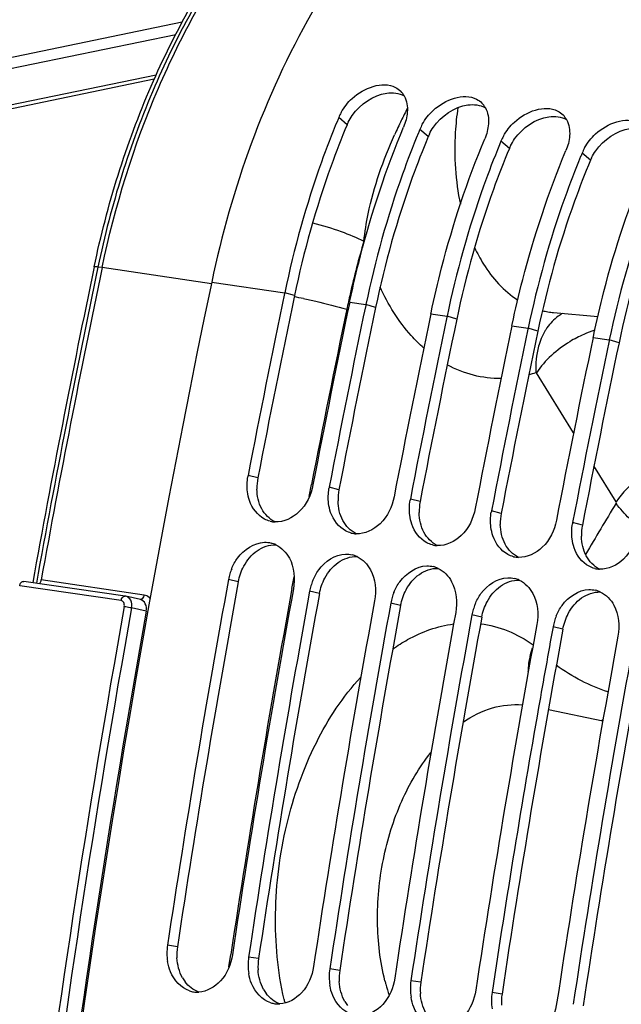
# Model space of a CAD drawing. Units: millimetres. Extents: x 0 to 594, y 0 to 420.
# Drawn here: x 326 to 332, y 151 to 160 of the extents above; entities that cross this region are included whole.
import ezdxf

# ---------------------------------------------------------------- set-up
doc = ezdxf.new("R2010")
doc.units = ezdxf.units.MM
doc.header["$LTSCALE"] = 32.67
doc.layers.get('0').update_dxf_attribs({"linetype": 'CONTINUOUS'})
doc.layers.add('SOLIDES', color=7, linetype='CONTINUOUS')

msp = doc.modelspace()

# ---------------------------------------------------------------- linework, layer by layer
at = {"color": 9, "linetype": 'CONTINUOUS'}
for p, q in [((329.151457, 159.391322), (329.072446, 159.459636)), ((329.917501, 159.279703), (329.838491, 159.348017)), ((330.683546, 159.168084), (330.604535, 159.236398)), ((331.44959, 159.056465), (331.37058, 159.124779)), ((327.873709, 157.905812), (328.563149, 157.805355)), ((328.654582, 157.777389), (328.563149, 157.805355)), ((329.175985, 157.71606), (329.329194, 157.693736)), ((329.420626, 157.66577), (329.329194, 157.693736)), ((329.942029, 157.604441), (330.095238, 157.582117)), ((330.186671, 157.554152), (330.095238, 157.582117)), ((330.708074, 157.492822), (330.861283, 157.470498)), ((330.952715, 157.442533), (330.861283, 157.470498)), ((331.474118, 157.381203), (331.627327, 157.35888)), ((331.71876, 157.330914), (331.627327, 157.35888)), ((328.30883, 156.054495), (328.216657, 156.078769)), ((329.074875, 155.942876), (328.982702, 155.96715)), ((329.840919, 155.831257), (329.748746, 155.855531)), ((330.606964, 155.719638), (330.51479, 155.743912)), ((331.373008, 155.608019), (331.280835, 155.632293)), ((328.124722, 155.073556), (328.032155, 155.095728)), ((328.890767, 154.961937), (328.798199, 154.984109)), ((329.656811, 154.850318), (329.564243, 154.87249)), ((330.422856, 154.738699), (330.330288, 154.760871)), ((331.1889, 154.62708), (331.096332, 154.649252)), ((327.549905, 151.624979), (327.456105, 151.639761)), ((328.315949, 151.51336), (328.222149, 151.528142)), ((329.081993, 151.401741), (328.988194, 151.416523)), ((329.848038, 151.290122), (329.754238, 151.304904)), ((330.614082, 151.178503), (330.520283, 151.193285))]:
    msp.add_line(p, q, dxfattribs=at)
at = {"color": 7, "linetype": 'CONTINUOUS'}
for p, q in [((328.563149, 157.805355), (328.561359, 157.796789)), ((329.175985, 157.71606), (329.178259, 157.72691)), ((329.329194, 157.693736), (329.32728, 157.684578)), ((329.942029, 157.604441), (329.944304, 157.615291)), ((330.095238, 157.582117), (330.093324, 157.572959)), ((330.708074, 157.492822), (330.710348, 157.503672)), ((330.861283, 157.470498), (330.859369, 157.46134)), ((331.474118, 157.381203), (331.476393, 157.392054)), ((331.627327, 157.35888), (331.625413, 157.349721))]:
    msp.add_line(p, q, dxfattribs=at)
for centre, radius, start, end in [((329.514876, 159.565687), 0.201971, 29.0470891, 44.8315746), ((330.280921, 159.454068), 0.201971, 29.0470891, 44.8315746), ((336.935527, 156.179912), 8.519662, 157.3587794, 157.5849403), ((329.514922, 159.274451), 0.479665, 150.8997632, 157.2896841), ((331.046965, 159.34245), 0.201971, 29.0470891, 44.8315746), ((330.280966, 159.162832), 0.479665, 150.8997632, 157.2896841), ((337.703095, 156.067661), 8.521311, 157.3587947, 157.6049307), ((331.047011, 159.051213), 0.479665, 150.8997632, 157.2896841), ((338.469139, 155.956042), 8.521311, 157.3587947, 157.6049307), ((331.813055, 158.939594), 0.479665, 150.8997632, 157.2896841), ((339.235184, 155.844423), 8.521311, 157.3587947, 157.6049307), ((435.790777, 135.348136), 110.249454, 168.19357697, 179.66790242), ((436.345797, 135.27742), 110.111793, 168.19896759, 169.11075112), ((436.957571, 135.188335), 110.110711, 168.19440781, 169.11075413), ((437.111915, 135.165786), 110.111868, 168.19928267, 169.11075091), ((437.723615, 135.076716), 110.110711, 168.19440781, 169.11075413), ((437.877959, 135.054167), 110.111868, 168.19928267, 169.11075091), ((438.489659, 134.965097), 110.110711, 168.19440781, 169.11075413), ((438.644004, 134.942548), 110.111868, 168.19928267, 169.11075091), ((439.255704, 134.853478), 110.110711, 168.19440781, 169.11075413), ((439.410048, 134.830929), 110.111868, 168.19928267, 169.11075091), ((328.698261, 155.986125), 0.490433, 169.1112636, 170.5329232), ((329.464305, 155.874506), 0.490433, 169.1112636, 170.5329232), ((330.230349, 155.762887), 0.490433, 169.1112636, 170.5329232), ((330.996394, 155.651268), 0.490433, 169.1112636, 170.5329232), ((328.481244, 155.867557), 0.228783, 255.7464565, 261.6998041), ((328.481528, 155.870389), 0.231625, 261.7315942, 267.5103207), ((331.762438, 155.539649), 0.490433, 169.1112636, 170.5329232), ((329.247289, 155.755938), 0.228783, 255.7464565, 261.6998041), ((329.247572, 155.75877), 0.231625, 261.7315942, 267.5103207), ((328.375652, 155.208563), 0.238747, 64.2479156, 75.9524833), ((330.013333, 155.644319), 0.228783, 255.7464565, 261.6998041), ((330.013617, 155.647151), 0.231625, 261.7315942, 267.5103207), ((329.141696, 155.096944), 0.238747, 64.2479156, 75.9524833), ((330.779378, 155.5327), 0.228783, 255.7464565, 261.6998041), ((330.779661, 155.535532), 0.231625, 261.7315942, 267.5103207), ((328.537792, 155.001685), 0.514368, 157.6589112, 163.4551644), ((329.907741, 154.985325), 0.238747, 64.2479156, 75.9524833), ((331.545422, 155.421082), 0.228783, 255.7464565, 261.6998041), ((331.545705, 155.423913), 0.231625, 261.7315942, 267.5103207), ((436.923685, 135.169411), 110.699699, 169.63004518, 171.44353291), ((328.525331, 155.005259), 0.501406, 163.4411593, 169.6052257), ((329.303836, 154.890067), 0.514368, 157.6589112, 163.4551644), ((330.673785, 154.873706), 0.238747, 64.2479156, 75.9524833), ((437.53652, 135.080116), 110.699699, 169.63004518, 171.44353291), ((329.291376, 154.89364), 0.501406, 163.4411593, 169.6052257), ((331.43983, 154.762087), 0.238747, 64.2479156, 75.9524833), ((437.689729, 135.057792), 110.699699, 169.63004518, 171.44353291), ((438.302565, 134.968497), 110.699699, 169.63004518, 171.44353291), ((330.05742, 154.782021), 0.501406, 163.4411593, 169.6052257), ((330.069881, 154.778448), 0.514368, 157.6589112, 163.4551644), ((438.455774, 134.946173), 110.699699, 169.63004518, 171.44353291), ((330.823465, 154.670402), 0.501406, 163.4411593, 169.6052257), ((330.835925, 154.666829), 0.514368, 157.6589112, 163.4551644), ((439.068609, 134.856878), 110.699699, 169.63004518, 171.44353291), ((439.221818, 134.834554), 110.699699, 169.63004518, 171.44353291), ((331.60197, 154.55521), 0.514368, 157.6589112, 163.4551644), ((439.834654, 134.745259), 110.699699, 169.63004518, 171.44353291), ((439.840989, 134.748913), 110.550548, 169.62958693, 170.03116636), ((331.589509, 154.558784), 0.501406, 163.4411593, 169.6052257), ((440.600698, 134.63364), 110.699699, 169.63004518, 171.44353291), ((440.753907, 134.611317), 110.699699, 169.63004518, 171.44353291), ((440.025203, 134.71695), 110.737515, 170.03137801, 171.44334503), ((327.952799, 151.565352), 0.502237, 171.4799837, 189.2511424), ((328.718844, 151.453733), 0.502237, 171.4799837, 189.2511424), ((329.484888, 151.342114), 0.502237, 171.4799837, 189.2511424), ((330.250932, 151.230495), 0.502237, 171.4799837, 189.2511424), ((327.73741, 151.429193), 0.232772, 251.7437845, 261.5127241), ((327.73699, 151.429129), 0.232648, 261.6126173, 271.6771591), ((327.736932, 151.438964), 0.24248, 271.6228309, 273.3048938), ((331.016977, 151.118876), 0.502237, 171.4799837, 189.2511424), ((328.503454, 151.317574), 0.232772, 251.7437845, 261.5127241), ((328.503035, 151.31751), 0.232648, 261.6126173, 271.6771591), ((328.502977, 151.327345), 0.24248, 271.6228309, 273.3048938)]:
    msp.add_arc(centre, radius, start, end, dxfattribs=at)
at = {"color": 3, "linetype": 'CONTINUOUS'}
for centre, radius, start, end in [((329.560146, 159.220682), 0.442882, 153.9450139, 157.3380407), ((330.32619, 159.109064), 0.442882, 153.9450139, 157.3380407), ((331.092235, 158.997445), 0.442882, 153.9450139, 157.3380407), ((331.858279, 158.885826), 0.442882, 153.9450139, 157.3380407), ((436.205701, 135.297834), 109.875264, 168.19440781, 169.11075413), ((436.971745, 135.186215), 109.875264, 168.19440781, 169.11075413), ((437.73779, 135.074597), 109.875264, 168.19440781, 169.11075413), ((438.503834, 134.962978), 109.875264, 168.19440781, 169.11075413), ((439.269878, 134.851359), 109.875264, 168.19440781, 169.11075413), ((328.793634, 155.961396), 0.493662, 169.1296034, 181.279907), ((329.559679, 155.849777), 0.493662, 169.1296034, 181.279907), ((330.325723, 155.738158), 0.493662, 169.1296034, 181.279907), ((331.091768, 155.626539), 0.493662, 169.1296034, 181.279907), ((331.857812, 155.51492), 0.493662, 169.1296034, 181.279907), ((436.783413, 135.189847), 110.462993, 169.63004518, 171.44353291), ((437.549457, 135.078228), 110.462993, 169.63004518, 171.44353291), ((438.315501, 134.966609), 110.462993, 169.63004518, 171.44353291), ((439.081546, 134.85499), 110.462993, 169.63004518, 171.44353291), ((439.84759, 134.743371), 110.462993, 169.63004518, 171.44353291), ((440.613635, 134.631753), 110.462993, 169.63004518, 171.44353291), ((328.045293, 151.550826), 0.500907, 171.4868352, 183.5300922), ((328.811337, 151.439207), 0.500907, 171.4868352, 183.5300922), ((329.577382, 151.327588), 0.500907, 171.4868352, 183.5300922), ((327.892845, 151.498381), 0.33842, 209.3709418, 217.0995531), ((330.343426, 151.215969), 0.500907, 171.4868352, 183.5300922), ((328.65889, 151.386762), 0.33842, 209.3709418, 217.0995531), ((331.109471, 151.10435), 0.500907, 171.4868352, 183.5300922), ((329.424934, 151.275143), 0.33842, 209.3709418, 217.0995531)]:
    msp.add_arc(centre, radius, start, end, dxfattribs=at)
at = {"color": 7, "linetype": 'CONTINUOUS'}
for points, knots in [([(331.536852, 162.79665), (331.109869, 162.694121), (329.989834, 162.121746), (328.63332, 160.404832), (328.058875, 158.791695), (327.873709, 157.905812)], [0, 0, 0, 0, 0.20657772, 0.57424264, 1, 1, 1, 1]), ([(329.095805, 159.507731), (329.123165, 159.55701), (329.238842, 159.711551), (329.484435, 159.809981), (329.608767, 159.744439)], [0, 0, 0, 0, 0.28624355, 1, 1, 1, 1]), ([(329.86185, 159.396112), (329.88921, 159.445392), (330.004886, 159.599932), (330.25048, 159.698362), (330.374811, 159.63282)], [0, 0, 0, 0, 0.28624355, 1, 1, 1, 1]), ([(330.627894, 159.284493), (330.655254, 159.333773), (330.770931, 159.488313), (331.016524, 159.586743), (331.140856, 159.521201)], [0, 0, 0, 0, 0.28624355, 1, 1, 1, 1]), ([(331.393938, 159.172874), (331.421298, 159.222154), (331.536975, 159.376694), (331.782569, 159.475124), (331.9069, 159.409582)], [0, 0, 0, 0, 0.28624355, 1, 1, 1, 1]), ([(329.059562, 159.428573), (329.006435, 159.299776), (328.803326, 158.771072), (328.6505, 158.223266), (328.563149, 157.805355)], [0, 0, 0, 0, 0.24603911, 1, 1, 1, 1]), ([(329.178259, 157.72691), (329.208195, 157.869311), (329.338934, 158.428016), (329.520425, 158.975102), (329.685282, 159.370341)], [0, 0, 0, 0, 0.25361592, 1, 1, 1, 1]), ([(329.824471, 159.314202), (329.77148, 159.185605), (329.568884, 158.657766), (329.416391, 158.11091), (329.329194, 157.693736)], [0, 0, 0, 0, 0.24605102, 1, 1, 1, 1]), ([(329.944304, 157.615291), (329.97424, 157.757692), (330.104978, 158.316397), (330.28647, 158.863483), (330.451326, 159.258722)], [0, 0, 0, 0, 0.25361592, 1, 1, 1, 1]), ([(330.590516, 159.202583), (330.537525, 159.073986), (330.334928, 158.546147), (330.182435, 157.999291), (330.095238, 157.582117)], [0, 0, 0, 0, 0.24605102, 1, 1, 1, 1]), ([(330.710348, 157.503672), (330.740284, 157.646073), (330.871023, 158.204778), (331.052514, 158.751864), (331.217371, 159.147103)], [0, 0, 0, 0, 0.25361592, 1, 1, 1, 1]), ([(331.35656, 159.090964), (331.303569, 158.962367), (331.100973, 158.434528), (330.94848, 157.887672), (330.861283, 157.470498)], [0, 0, 0, 0, 0.24605102, 1, 1, 1, 1]), ([(331.476393, 157.392054), (331.506328, 157.534455), (331.637067, 158.09316), (331.818559, 158.640246), (331.983415, 159.035484)], [0, 0, 0, 0, 0.25361592, 1, 1, 1, 1]), ([(332.122605, 158.979345), (332.069614, 158.850748), (331.867017, 158.32291), (331.714524, 157.776053), (331.627327, 157.35888)], [0, 0, 0, 0, 0.24605102, 1, 1, 1, 1]), ([(328.371505, 155.666506), (328.305306, 155.70158), (328.236282, 155.795641), (328.215117, 155.896603), (328.211534, 155.924891)], [0, 0, 0, 0, 0.72431926, 1, 1, 1, 1]), ([(328.829493, 155.989474), (328.811373, 155.895285), (328.732543, 155.723915), (328.552893, 155.635409), (328.471466, 155.638982)], [0, 0, 0, 0, 0.54060902, 1, 1, 1, 1]), ([(329.595537, 155.877855), (329.577417, 155.783666), (329.498588, 155.612296), (329.318938, 155.52379), (329.23751, 155.527363)], [0, 0, 0, 0, 0.54060902, 1, 1, 1, 1]), ([(329.13755, 155.554887), (329.07135, 155.589961), (329.002326, 155.684022), (328.981162, 155.784984), (328.977579, 155.813272)], [0, 0, 0, 0, 0.72431926, 1, 1, 1, 1]), ([(330.361582, 155.766236), (330.343462, 155.672048), (330.264632, 155.500677), (330.084982, 155.412172), (330.003555, 155.415744)], [0, 0, 0, 0, 0.54060902, 1, 1, 1, 1]), ([(329.903594, 155.443268), (329.837395, 155.478342), (329.768371, 155.572403), (329.747206, 155.673365), (329.743623, 155.701653)], [0, 0, 0, 0, 0.72431926, 1, 1, 1, 1]), ([(331.127626, 155.654617), (331.109506, 155.560429), (331.030676, 155.389058), (330.851027, 155.300553), (330.769599, 155.304125)], [0, 0, 0, 0, 0.54060902, 1, 1, 1, 1]), ([(330.669639, 155.331649), (330.603439, 155.366723), (330.534415, 155.460784), (330.513251, 155.561746), (330.509668, 155.590034)], [0, 0, 0, 0, 0.72431926, 1, 1, 1, 1]), ([(331.89367, 155.542998), (331.87555, 155.44881), (331.796721, 155.277439), (331.617071, 155.188934), (331.535644, 155.192506)], [0, 0, 0, 0, 0.54060902, 1, 1, 1, 1]), ([(331.435683, 155.22003), (331.369483, 155.255104), (331.30046, 155.349165), (331.279295, 155.450128), (331.275712, 155.478415)], [0, 0, 0, 0, 0.72431926, 1, 1, 1, 1]), ([(328.062034, 155.197207), (328.076564, 155.232567), (328.139592, 155.352483), (328.272971, 155.444264), (328.371017, 155.446892)], [0, 0, 0, 0, 0.28045671, 1, 1, 1, 1]), ([(328.828078, 155.085588), (328.842609, 155.120948), (328.905636, 155.240864), (329.039016, 155.332645), (329.137061, 155.335273)], [0, 0, 0, 0, 0.28045671, 1, 1, 1, 1]), ([(329.594122, 154.973969), (329.608653, 155.009329), (329.671681, 155.129245), (329.80506, 155.221026), (329.903106, 155.223654)], [0, 0, 0, 0, 0.28045671, 1, 1, 1, 1]), ([(330.360167, 154.86235), (330.374698, 154.89771), (330.437725, 155.017626), (330.571104, 155.109407), (330.66915, 155.112035)], [0, 0, 0, 0, 0.28045671, 1, 1, 1, 1]), ([(331.126211, 154.750731), (331.140742, 154.786091), (331.20377, 154.906007), (331.337149, 154.997789), (331.435195, 155.000416)], [0, 0, 0, 0, 0.28045671, 1, 1, 1, 1]), ([(328.068941, 151.550466), (328.055472, 151.460956), (327.989781, 151.295825), (327.827956, 151.201333), (327.750911, 151.196887)], [0, 0, 0, 0, 0.53978917, 1, 1, 1, 1]), ([(327.66449, 151.208137), (327.583465, 151.234782), (327.491594, 151.33782), (327.462446, 151.452015), (327.457095, 151.484611)], [0, 0, 0, 0, 0.7208325, 1, 1, 1, 1]), ([(328.430535, 151.096518), (328.34951, 151.123163), (328.257638, 151.226201), (328.22849, 151.340396), (328.223139, 151.372992)], [0, 0, 0, 0, 0.7208325, 1, 1, 1, 1]), ([(328.834985, 151.438847), (328.821517, 151.349337), (328.755826, 151.184206), (328.594, 151.089714), (328.516956, 151.085268)], [0, 0, 0, 0, 0.53978917, 1, 1, 1, 1]), ([(329.601029, 151.327228), (329.587561, 151.237718), (329.52187, 151.072587), (329.360045, 150.978096), (329.283, 150.973649)], [0, 0, 0, 0, 0.53978917, 1, 1, 1, 1]), ([(329.196579, 150.984899), (329.115554, 151.011545), (329.023682, 151.114582), (328.994535, 151.228777), (328.989184, 151.261373)], [0, 0, 0, 0, 0.7208325, 1, 1, 1, 1]), ([(330.367074, 151.215609), (330.353606, 151.126099), (330.287915, 150.960968), (330.126089, 150.866477), (330.049045, 150.86203)], [0, 0, 0, 0, 0.53978917, 1, 1, 1, 1]), ([(329.962623, 150.87328), (329.881599, 150.899926), (329.789727, 151.002963), (329.760579, 151.117158), (329.755228, 151.149754)], [0, 0, 0, 0, 0.7208325, 1, 1, 1, 1]), ([(331.133118, 151.10399), (331.11965, 151.01448), (331.053959, 150.849349), (330.892134, 150.754858), (330.815089, 150.750411)], [0, 0, 0, 0, 0.53978917, 1, 1, 1, 1])]:
    msp.add_open_spline(points, degree=3, knots=knots, dxfattribs=at)
for points in [[(329.608767, 159.744439), (329.62684, 159.734912), (329.643696, 159.722561), (329.658111, 159.708082)], [(329.691444, 159.66375), (329.716586, 159.618605), (329.723837, 159.562928), (329.720064, 159.511392)], [(330.374811, 159.63282), (330.392884, 159.623293), (330.409741, 159.610942), (330.424155, 159.596463)], [(330.457488, 159.552131), (330.482631, 159.506986), (330.489882, 159.451309), (330.486108, 159.399773)], [(329.720064, 159.511392), (329.716527, 159.463096), (329.703924, 159.415034), (329.685282, 159.370341)], [(331.140856, 159.521201), (331.158929, 159.511674), (331.175785, 159.499323), (331.190199, 159.484844)], [(330.486108, 159.399773), (330.482571, 159.351477), (330.469968, 159.303415), (330.451326, 159.258722)], [(331.223532, 159.440512), (331.248675, 159.395367), (331.255926, 159.33969), (331.252152, 159.288154)], [(331.252152, 159.288154), (331.248616, 159.239858), (331.236012, 159.191796), (331.217371, 159.147103)], [(328.211534, 155.924891), (328.205589, 155.971827), (328.206725, 156.020125), (328.214507, 156.066791)], [(328.977579, 155.813272), (328.971634, 155.860208), (328.972769, 155.908507), (328.980551, 155.955173)], [(329.743623, 155.701653), (329.737678, 155.748589), (329.738813, 155.796888), (329.746596, 155.843554)], [(330.509668, 155.590034), (330.503723, 155.63697), (330.504858, 155.685269), (330.51264, 155.731935)], [(328.424915, 155.645818), (328.40641, 155.650515), (328.388376, 155.657567), (328.371505, 155.666506)], [(329.19096, 155.534199), (329.172454, 155.538896), (329.15442, 155.545949), (329.13755, 155.554887)], [(331.275712, 155.478415), (331.269767, 155.525351), (331.270902, 155.57365), (331.278685, 155.620316)], [(328.371017, 155.446892), (328.391991, 155.447454), (328.413242, 155.44524), (328.433602, 155.44017)], [(328.479382, 155.423598), (328.533077, 155.397778), (328.578403, 155.350465), (328.606466, 155.297907)], [(329.957004, 155.42258), (329.938499, 155.427277), (329.920465, 155.43433), (329.903594, 155.443268)], [(328.606466, 155.297907), (328.652625, 155.211455), (328.662632, 155.102835), (328.64499, 155.006432)], [(329.137061, 155.335273), (329.158035, 155.335835), (329.179287, 155.333621), (329.199647, 155.328551)], [(329.245427, 155.311979), (329.299122, 155.286159), (329.344448, 155.238846), (329.37251, 155.186288)], [(330.723048, 155.310961), (330.704543, 155.315658), (330.686509, 155.322711), (330.669639, 155.331649)], [(329.37251, 155.186288), (329.41867, 155.099836), (329.428676, 154.991216), (329.411035, 154.894814)], [(329.903106, 155.223654), (329.92408, 155.224216), (329.945331, 155.222002), (329.965691, 155.216933)], [(330.011471, 155.200361), (330.065166, 155.17454), (330.110492, 155.127227), (330.138555, 155.074669)], [(331.489093, 155.199342), (331.470588, 155.204039), (331.452554, 155.211092), (331.435683, 155.22003)], [(330.66915, 155.112035), (330.690124, 155.112597), (330.711375, 155.110383), (330.731736, 155.105314)], [(330.777516, 155.088742), (330.831211, 155.062921), (330.876537, 155.015608), (330.904599, 154.96305)], [(330.138555, 155.074669), (330.184714, 154.988217), (330.194721, 154.879597), (330.177079, 154.783195)], [(331.435195, 155.000416), (331.456169, 155.000978), (331.47742, 154.998764), (331.49778, 154.993695)], [(330.904599, 154.96305), (330.950759, 154.876598), (330.960765, 154.767978), (330.943123, 154.671576)], [(331.54356, 154.977123), (331.597255, 154.951303), (331.642581, 154.903989), (331.670644, 154.851431)], [(331.670644, 154.851431), (331.716803, 154.764979), (331.72681, 154.656359), (331.709168, 154.559957)]]:
    msp.add_open_spline(points, degree=3, dxfattribs=at)
at = {"color": 3, "linetype": 'CONTINUOUS'}
for points in [[(329.200839, 159.480578), (329.274491, 159.586346), (329.397793, 159.673095), (329.525485, 159.690599)], [(329.525485, 159.690599), (329.580968, 159.698205), (329.642625, 159.691485), (329.691354, 159.663887)], [(329.966884, 159.368959), (330.040536, 159.474727), (330.163838, 159.561476), (330.291529, 159.57898)], [(330.291529, 159.57898), (330.347012, 159.586586), (330.408669, 159.579866), (330.457398, 159.552268)], [(329.162272, 159.415211), (329.173377, 159.437943), (329.186382, 159.459817), (329.200839, 159.480578)], [(330.732928, 159.257341), (330.80658, 159.363108), (330.929882, 159.449857), (331.057573, 159.467361)], [(331.057573, 159.467361), (331.113057, 159.474967), (331.174713, 159.468247), (331.223443, 159.440649)], [(329.928317, 159.303592), (329.939421, 159.326324), (329.952426, 159.348198), (329.966884, 159.368959)], [(331.498972, 159.145722), (331.572625, 159.251489), (331.695927, 159.338238), (331.823618, 159.355742)], [(330.694361, 159.191973), (330.705466, 159.214705), (330.718471, 159.23658), (330.732928, 159.257341)], [(331.460406, 159.080354), (331.47151, 159.103086), (331.484515, 159.124961), (331.498972, 159.145722)], [(328.345586, 155.764243), (328.315619, 155.820644), (328.301539, 155.886517), (328.300095, 155.950369)], [(329.111631, 155.652625), (329.081663, 155.709026), (329.067583, 155.774898), (329.06614, 155.83875)], [(328.47132, 155.639242), (328.418181, 155.665105), (328.373316, 155.712054), (328.345586, 155.764243)], [(329.237365, 155.527623), (329.184225, 155.553486), (329.139361, 155.600435), (329.111631, 155.652625)], [(329.877675, 155.541006), (329.847707, 155.597407), (329.833628, 155.66328), (329.832184, 155.727131)], [(330.64372, 155.429387), (330.613752, 155.485788), (330.599672, 155.551661), (330.598229, 155.615512)], [(330.003409, 155.416004), (329.95027, 155.441867), (329.905405, 155.488816), (329.877675, 155.541006)], [(331.409764, 155.317768), (331.379796, 155.374169), (331.365717, 155.440042), (331.364273, 155.503894)], [(328.175981, 155.220342), (328.206311, 155.277253), (328.249066, 155.330202), (328.301829, 155.367279)], [(328.301829, 155.367279), (328.352604, 155.40296), (328.417208, 155.426194), (328.47922, 155.423792)], [(330.769454, 155.304385), (330.716314, 155.330248), (330.67145, 155.377197), (330.64372, 155.429387)], [(329.067874, 155.255661), (329.118649, 155.291341), (329.183253, 155.314576), (329.245264, 155.312173)], [(331.535498, 155.192766), (331.482359, 155.218629), (331.437494, 155.265578), (331.409764, 155.317768)], [(328.124722, 155.073556), (328.134052, 155.124535), (328.151606, 155.174606), (328.175981, 155.220342)], [(328.942025, 155.108724), (328.972355, 155.165634), (329.015111, 155.218583), (329.067874, 155.255661)], [(329.833918, 155.144042), (329.884693, 155.179723), (329.949297, 155.202957), (330.011309, 155.200554)], [(328.890767, 154.961937), (328.900096, 155.012917), (328.917651, 155.062987), (328.942025, 155.108724)], [(329.70807, 154.997105), (329.7384, 155.054015), (329.781155, 155.106964), (329.833918, 155.144042)], [(330.599963, 155.032423), (330.650738, 155.068104), (330.715341, 155.091338), (330.777353, 155.088935)], [(329.656811, 154.850318), (329.666141, 154.901298), (329.683695, 154.951368), (329.70807, 154.997105)], [(330.474114, 154.885486), (330.504444, 154.942396), (330.5472, 154.995345), (330.599963, 155.032423)], [(331.240159, 154.773867), (331.270488, 154.830777), (331.313244, 154.883726), (331.366007, 154.920804)], [(331.366007, 154.920804), (331.416782, 154.956485), (331.481386, 154.979719), (331.543398, 154.977316)], [(330.422856, 154.738699), (330.432185, 154.789679), (330.44974, 154.839749), (330.474114, 154.885486)], [(331.1889, 154.62708), (331.19823, 154.67806), (331.215784, 154.72813), (331.240159, 154.773867)], [(327.597925, 151.332399), (327.566039, 151.388971), (327.549323, 151.455167), (327.545336, 151.519984)], [(328.363969, 151.22078), (328.332084, 151.277352), (328.315367, 151.343548), (328.31138, 151.408365)], [(327.75074, 151.196859), (327.700439, 151.215265), (327.655263, 151.251546), (327.622925, 151.294246)], [(329.130014, 151.109161), (329.098128, 151.165733), (329.081412, 151.231929), (329.077425, 151.296746)], [(328.516784, 151.08524), (328.466483, 151.103646), (328.421307, 151.139927), (328.38897, 151.182627)], [(329.896058, 150.997542), (329.864172, 151.054114), (329.847456, 151.120311), (329.843469, 151.185127)]]:
    msp.add_open_spline(points, degree=3, dxfattribs=at)
for points in [[(329.151457, 159.391322), (329.098126, 159.263464), (328.894282, 158.738143), (328.741502, 158.193238), (328.654582, 157.777389)], [(329.917501, 159.279703), (329.864171, 159.151845), (329.660326, 158.626525), (329.507546, 158.081619), (329.420626, 157.66577)], [(330.683546, 159.168084), (330.630215, 159.040226), (330.426371, 158.514906), (330.273591, 157.97), (330.186671, 157.554152)], [(331.44959, 159.056465), (331.39626, 158.928607), (331.192415, 158.403287), (331.039635, 157.858381), (330.952715, 157.442533)], [(332.215635, 158.944846), (332.162304, 158.816989), (331.958459, 158.291668), (331.805679, 157.746762), (331.71876, 157.330914)]]:
    msp.add_open_spline(points, degree=3, knots=[0, 0, 0, 0, 0.24590292, 1, 1, 1, 1], dxfattribs=at)
at = {"layer": 'SOLIDES', "color": 7, "linetype": 'CONTINUOUS'}
for p, q in [((327.594798, 160.360883), (324.34188, 159.687705)), ((324.137998, 159.542867), (327.53389, 160.245633)), ((324.100442, 159.156171), (327.331782, 159.824883)), ((331.101429, 157.617551), (331.518117, 157.580656)), ((327.056494, 154.938456), (326.098938, 155.07798)), ((327.200218, 154.905345), (327.06306, 154.937217)), ((331.052343, 153.865775), (331.566054, 153.76107))]:
    msp.add_line(p, q, dxfattribs=at)
at = {"layer": 'SOLIDES', "color": 9, "linetype": 'CONTINUOUS'}
for p, q in [((324.128588, 159.197837), (327.349685, 159.86443)), ((326.8387, 158.041839), (326.799611, 158.047447)), ((327.870393, 157.88925), (326.8387, 158.041839)), ((331.289812, 156.480471), (330.939045, 157.048338)), ((331.692086, 155.82922), (331.482394, 156.168696)), ((328.794577, 155.881046), (328.815938, 155.992101)), ((327.234271, 154.948348), (326.263912, 155.090904)), ((328.630984, 155.009045), (328.65148, 155.120469)), ((327.018384, 154.896123), (326.060828, 155.035646)), ((327.255735, 154.796419), (327.117063, 154.828643)), ((328.036721, 151.43691), (328.054084, 151.552685))]:
    msp.add_line(p, q, dxfattribs=at)
at = {"layer": 'SOLIDES', "color": 7, "linetype": 'CONTINUOUS'}
msp.add_lwpolyline([(327.063029, 154.937224), (327.059322, 154.937992), (327.056493, 154.938456)], dxfattribs=at)
at = {"layer": 'SOLIDES', "color": 9, "linetype": 'CONTINUOUS'}
for centre, radius, start, end in [((333.946805, 157.337107), 4.768753, 152.4102928, 153.9470756), ((333.760706, 157.427754), 4.561752, 153.9433217, 155.798527), ((337.29899, 155.948236), 8.325641, 163.6565702, 167.2002667), ((434.484032, 135.54105), 110.011238, 168.19492788, 169.77976903), ((337.430578, 155.917144), 8.460847, 167.192368, 168.1945244), ((327.24791, 150.632451), 7.271203, 78.162916, 78.8631983), ((435.797315, 135.357237), 108.953259, 168.19441435, 169.08270241), ((331.165162, 158.334915), 0.7202, 256.3464895, 260.6471272), ((331.164748, 158.332774), 0.718021, 260.6518938, 264.9392894), ((331.803446, 156.461243), 1.037239, 107.63752, 113.6375244), ((330.564565, 158.1718), 1.180182, 284.8802892, 288.2152787), ((358.597853, 139.411687), 31.512323, 148.6312289, 149.6535505), ((436.372258, 135.249648), 109.538193, 169.607628, 171.44062299), ((436.312916, 135.256904), 111.006323, 169.83833246, 172.9008898), ((436.304412, 135.258143), 110.927371, 169.83833246, 172.9008898), ((436.094325, 135.288755), 110.572997, 169.83849803, 172.90072423), ((331.304802, 154.147381), 0.457997, 303.029793, 305.0919911), ((331.529078, 151.812714), 2.083372, 194.1456916, 195.0603921), ((331.436518, 151.787189), 1.987358, 195.0431598, 198.1641659), ((331.495173, 151.788952), 3.01226, 192.6770974, 193.0466151), ((331.47273, 151.783755), 2.989223, 193.0466916, 193.35442)]:
    msp.add_arc(centre, radius, start, end, dxfattribs=at)
at = {"layer": 'SOLIDES', "color": 7, "linetype": 'CONTINUOUS'}
for centre, radius, start, end in [((434.392317, 135.554399), 109.953913, 168.19492626, 169.77875481), ((434.521196, 135.535816), 110.009277, 168.19491287, 169.76077166)]:
    msp.add_arc(centre, radius, start, end, dxfattribs=at)
for points, knots in [([(326.764009, 158.049071), (326.886179, 158.633564), (327.229939, 159.743116), (327.924116, 160.986011), (328.609183, 161.789238), (329.154857, 162.264784), (329.734662, 162.617642), (330.147169, 162.76792), (330.352248, 162.817164)], [0, 0, 0, 0, 0.28640502, 0.55316082, 0.67613557, 0.79126188, 0.8988396, 1, 1, 1, 1]), ([(326.8387, 158.041839), (326.959931, 158.621843), (327.299664, 159.722992), (327.982076, 160.958358), (328.655234, 161.760028), (329.340064, 162.371701), (329.9451, 162.691435), (330.356928, 162.799432)], [0, 0, 0, 0, 0.28744383, 0.5550939, 0.67832908, 0.79346466, 1, 1, 1, 1]), ([(326.060828, 155.035646), (326.062894, 155.047143), (326.069749, 155.067057), (326.090424, 155.079209), (326.098919, 155.077982)], [0, 0, 0, 0, 0.57643112, 1, 1, 1, 1]), ([(326.24675, 155.056437), (326.248903, 155.058441), (326.257401, 155.068323), (326.262131, 155.081046), (326.263912, 155.090904)], [0, 0, 0, 0, 0.22701245, 1, 1, 1, 1])]:
    msp.add_open_spline(points, degree=3, knots=knots, dxfattribs=at)
at = {"layer": 'SOLIDES', "color": 9, "linetype": 'CONTINUOUS'}
for points, knots in [([(330.353257, 162.813492), (330.151786, 162.763542), (329.745843, 162.61235), (329.17448, 162.259987), (328.634839, 161.785304), (327.954882, 160.982455), (327.264444, 159.74022), (326.921729, 158.631692), (326.799611, 158.047447)], [0, 0, 0, 0, 0.10001694, 0.20692631, 0.32180463, 0.44485818, 0.7123998, 1, 1, 1, 1]), ([(330.197299, 159.553621), (330.186088, 159.475941), (330.155066, 159.172181), (330.17368, 158.862362), (330.220952, 158.640491)], [0, 0, 0, 0, 0.2570435, 1, 1, 1, 1]), ([(329.309769, 158.291023), (329.319221, 158.378171), (329.375321, 158.724294), (329.492322, 159.058406), (329.599888, 159.297828)], [0, 0, 0, 0, 0.25035887, 1, 1, 1, 1]), ([(328.82656, 158.466121), (328.91737, 158.442262), (329.081271, 158.391347), (329.241055, 158.327188), (329.309769, 158.291023)], [0, 0, 0, 0, 0.54734009, 1, 1, 1, 1]), ([(330.355338, 158.231428), (330.380198, 158.178158), (330.481295, 157.988439), (330.630653, 157.820071), (330.762516, 157.735658)], [0, 0, 0, 0, 0.27297191, 1, 1, 1, 1]), ([(326.799611, 158.047447), (326.7947, 158.048151), (326.786245, 158.049261), (326.774695, 158.050344), (326.768658, 158.050342), (326.764203, 158.049994), (326.76401, 158.049071)], [0, 0, 0, 0, 0.41370078, 0.72518938, 0.9213049, 1, 1, 1, 1]), ([(329.875163, 157.282012), (329.833629, 157.318955), (329.666199, 157.487537), (329.53931, 157.693574), (329.463037, 157.858327)], [0, 0, 0, 0, 0.23440512, 1, 1, 1, 1]), ([(328.739448, 157.74903), (328.778414, 157.740865), (328.915655, 157.71079), (329.052392, 157.677602), (329.148696, 157.648146)], [0, 0, 0, 0, 0.28331657, 1, 1, 1, 1]), ([(331.187368, 157.610043), (331.172833, 157.602132), (331.115176, 157.565864), (331.067216, 157.515032), (331.038129, 157.472598)], [0, 0, 0, 0, 0.24337112, 1, 1, 1, 1]), ([(331.387566, 157.411458), (331.341804, 157.391471), (331.170121, 157.301896), (331.019073, 157.167782), (330.939045, 157.048338)], [0, 0, 0, 0, 0.25778954, 1, 1, 1, 1]), ([(331.038129, 157.472598), (331.032866, 157.46492), (331.012221, 157.432933), (330.995079, 157.398719), (330.984073, 157.372157)], [0, 0, 0, 0, 0.2445756, 1, 1, 1, 1]), ([(330.984073, 157.372157), (330.974127, 157.348151), (330.938938, 157.244806), (330.929125, 157.133628), (330.933476, 157.050759)], [0, 0, 0, 0, 0.2384625, 1, 1, 1, 1]), ([(330.605202, 156.994579), (330.517883, 156.993473), (330.340696, 157.014315), (330.175391, 157.080962), (330.097634, 157.123729)], [0, 0, 0, 0, 0.49597601, 1, 1, 1, 1]), ([(330.939045, 157.048338), (330.93847, 157.049268), (330.937354, 157.051622), (330.934682, 157.050497), (330.934135, 157.049685)], [0, 0, 0, 0, 0.52746113, 1, 1, 1, 1]), ([(332.006736, 156.122623), (331.974718, 156.103108), (331.855664, 156.022182), (331.751368, 155.9177), (331.692086, 155.82922)], [0, 0, 0, 0, 0.26039183, 1, 1, 1, 1]), ([(331.868865, 155.624468), (331.851123, 155.63971), (331.786683, 155.69802), (331.727943, 155.763159), (331.69154, 155.815248)], [0, 0, 0, 0, 0.26904108, 1, 1, 1, 1]), ([(327.018384, 154.896123), (327.020451, 154.907623), (327.027306, 154.927544), (327.047997, 154.939691), (327.056493, 154.938456)], [0, 0, 0, 0, 0.57646704, 1, 1, 1, 1]), ([(327.047854, 154.841333), (327.050015, 154.853394), (327.048555, 154.87776), (327.028483, 154.894651), (327.018384, 154.896123)], [0, 0, 0, 0, 0.54558519, 1, 1, 1, 1]), ([(327.117063, 154.828643), (327.121237, 154.851868), (327.118633, 154.898479), (327.082345, 154.932732), (327.063063, 154.937216)], [0, 0, 0, 0, 0.54380553, 1, 1, 1, 1]), ([(327.234271, 154.948348), (327.233189, 154.942359), (327.228392, 154.924272), (327.210791, 154.904445), (327.19748, 154.905906)], [0, 0, 0, 0, 0.31245194, 1, 1, 1, 1]), ([(327.255735, 154.796419), (327.259897, 154.8197), (327.256806, 154.866826), (327.21983, 154.900779), (327.20024, 154.90534)], [0, 0, 0, 0, 0.54039241, 1, 1, 1, 1]), ([(327.294948, 154.9135), (327.290975, 154.918204), (327.274387, 154.935046), (327.251542, 154.94581), (327.234271, 154.948348)], [0, 0, 0, 0, 0.26073441, 1, 1, 1, 1]), ([(327.047854, 154.841333), (327.066093, 154.838675), (327.0892, 154.834552), (327.112166, 154.829769), (327.117063, 154.828643)], [0, 0, 0, 0, 0.7857726, 1, 1, 1, 1]), ([(329.582358, 154.439309), (329.6276, 154.471168), (329.803509, 154.582496), (330.005779, 154.655339), (330.157461, 154.674946)], [0, 0, 0, 0, 0.26567164, 1, 1, 1, 1]), ([(330.411541, 154.676314), (330.499179, 154.665697), (330.67549, 154.619798), (330.833706, 154.530245), (330.907805, 154.47656)], [0, 0, 0, 0, 0.49103459, 1, 1, 1, 1]), ([(330.862464, 154.225128), (330.862835, 154.243545), (330.867565, 154.319582), (330.88454, 154.394687), (330.902863, 154.44941)], [0, 0, 0, 0, 0.24196223, 1, 1, 1, 1]), ([(331.614439, 154.034032), (331.527948, 154.061325), (331.358325, 154.133389), (331.201353, 154.229725), (331.126887, 154.284859)], [0, 0, 0, 0, 0.49465816, 1, 1, 1, 1]), ([(328.556345, 151.127892), (328.496836, 151.392441), (328.446615, 151.949963), (328.551511, 152.77754), (328.820996, 153.544129), (329.112229, 153.989464), (329.281327, 154.17277)], [0, 0, 0, 0, 0.25160514, 0.51380045, 0.76859371, 1, 1, 1, 1]), ([(330.246088, 153.746652), (330.331141, 153.804963), (330.510613, 153.896288), (330.712467, 153.919406), (330.806704, 153.911128)], [0, 0, 0, 0, 0.52155266, 1, 1, 1, 1]), ([(329.508879, 151.303562), (329.463094, 151.485208), (329.418039, 151.870666), (329.473523, 152.449206), (329.642662, 152.995823), (329.831805, 153.321361), (329.943391, 153.460375)], [0, 0, 0, 0, 0.24791698, 0.50818463, 0.7640848, 1, 1, 1, 1])]:
    msp.add_open_spline(points, degree=3, knots=knots, dxfattribs=at)
msp.add_open_spline([(331.69154, 155.815248), (331.693966, 155.819228), (331.694535, 155.825255), (331.692086, 155.82922)], degree=3, dxfattribs=at)

doc.saveas('drawing.dxf')
